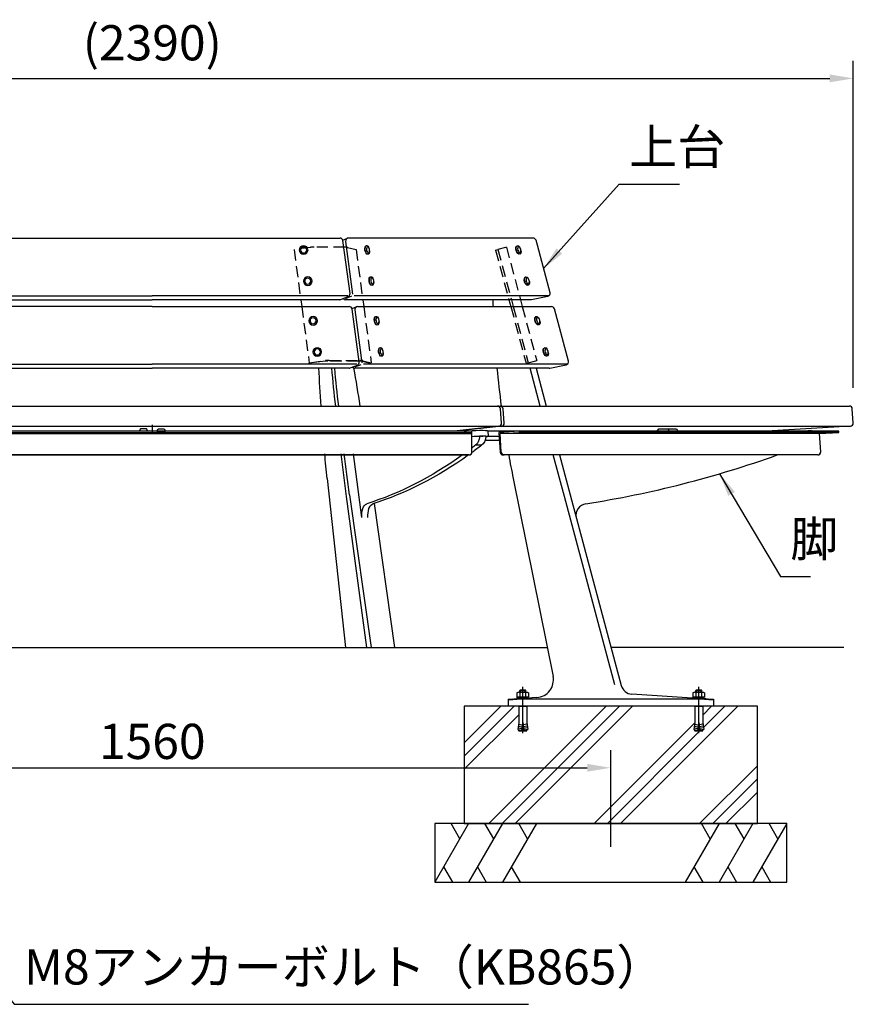
# Model space of a CAD drawing. Extents: x 0 to 8400, y 0 to 5940.
# Drawn here: x 2366 to 3787, y 1004 to 2683 of the extents above; entities that cross this region are included whole.
import ezdxf

# ---------------------------------------------------------------- set-up
doc = ezdxf.new("R2010")
doc.units = 0
doc.header["$LTSCALE"] = 6
doc.linetypes.add('CENTER2', pattern=[28.575000000000003, 19.05, -3.175, 3.175, -3.175])
doc.linetypes.add('HIDDEN2', pattern=[4.762499999999999, 3.175, -1.5875])
doc.layers.get('0').update_dxf_attribs({"linetype": 'CONTINUOUS'})
doc.layers.get('DEFPOINTS').update_dxf_attribs({"linetype": 'CONTINUOUS'})
for name, color, linetype in [('P001', 131, 'CONTINUOUS'), ('P002', 181, 'CONTINUOUS'), ('P003', 231, 'CONTINUOUS'), ('P004', 41, 'CONTINUOUS'), ('P019', 71, 'CONTINUOUS'), ('P903', 225, 'CONTINUOUS'), ('P904', 45, 'CONTINUOUS'), ('P919', 75, 'CONTINUOUS'), ('P920', 125, 'CONTINUOUS'), ('P_1CENTER', 2, 'CONTINUOUS'), ('P_2DIM', 6, 'CONTINUOUS'), ('P_7THICK', 7, 'CONTINUOUS')]:
    doc.layers.add(name, color=color, linetype=linetype)
doc.styles.add('BIGFONT', font='simplex.shx', dxfattribs={"bigfont": 'bigfont.shx'})
doc.dimstyles.new('DIMBIGFONT$0', dxfattribs={"dimtxt": 3, "dimasz": 2, "dimexe": 1.5, "dimexo": 3, "dimgap": 0.75, "dimtad": 1, "dimdec": 1, "dimdsep": 46, "dimtxsty": 'BIGFONT', "dimcen": 0, "dimclrt": 230, "dimadec": 0, "dimazin": 0, "dimtfac": 0.6, "dimtdec": 1, "dimtofl": 0, "dimtmove": 2, "dimatfit": 3, "dimldrblk": 'DOT', "dimfxl": 1, "dimtvp": 1, "dimtolj": 1, "dimarcsym": 0})
doc.dimstyles.new('DIMBIGFONT$7', dxfattribs={"dimtxt": 3, "dimasz": 2, "dimexe": 1.5, "dimexo": 3, "dimgap": 0.75, "dimtad": 1, "dimdec": 1, "dimdsep": 46, "dimtxsty": 'BIGFONT', "dimcen": 0, "dimclrt": 230, "dimadec": 0, "dimazin": 0, "dimtfac": 0.6, "dimtdec": 1, "dimtofl": 0, "dimtmove": 0, "dimatfit": 3, "dimfxl": 1, "dimtvp": 1, "dimtolj": 1, "dimarcsym": 0})

# ---------------------------------------------------------------- blocks, each defined once
blk = doc.blocks.new('*D26')
at = {"layer": 'DEFPOINTS', "color": 0}
for p in [(3787.298984707451, 2583.009916413899), (1397.503037693323, 2024.191590352595), (3787.298984707451, 1995.256893328426)]:
    blk.add_point(p, dxfattribs=at)
at = {"layer": 'P_2DIM', "color": 0, "lineweight": -2}
for p, q in [((1397.503037693323, 2084.191590352595), (1397.503037693323, 2613.009916413899)), ((3787.298984707451, 2055.256893328426), (3787.298984707451, 2613.009916413899)), ((1437.503037693323, 2583.009916413899), (3747.298984707451, 2583.009916413899))]:
    blk.add_line(p, q, dxfattribs=at)
at = {"layer": 'P_2DIM', "color": 0}
for points in [[(1437.503037693323, 2589.676583080566), (1437.503037693323, 2576.343249747233), (1397.503037693323, 2583.009916413899)], [(3747.298984707451, 2589.676583080566), (3747.298984707451, 2576.343249747233), (3787.298984707451, 2583.009916413899)]]:
    blk.add_solid(points, dxfattribs=at)
at = {"layer": 'P_2DIM', "color": 3, "insert": (2592.401011200387, 2643.724202128185), "char_height": 60, "attachment_point": 5, "style": 'BIGFONT'}
blk.add_mtext('\\A1;(2390)', dxfattribs=at)
blk = doc.blocks.new('_DOT')
at = {"color": 0, "linetype": 'ByBlock'}
blk.add_line((-0.5, 0), (-1, 0), dxfattribs=at)
at = {"color": 0, "linetype": 'ByBlock', "const_width": 0.5}
blk.add_lwpolyline([(-0.25, 0, 1), (0.25, 0, 1)], format="xyb", close=True, dxfattribs=at)
blk = doc.blocks.new('*D27')
at = {"layer": 'DEFPOINTS', "color": 0}
for p in [(3373.857649274029, 1407.461350964433), (1810.941206786356, 1212.42718363629), (3373.857649274029, 1212.42718363629)]:
    blk.add_point(p, dxfattribs=at)
at = {"layer": 'P_2DIM', "color": 0, "lineweight": -2}
for p, q in [((1810.941206786356, 1272.42718363629), (1810.941206786356, 1437.461350964433)), ((3373.857649274029, 1272.42718363629), (3373.857649274029, 1437.461350964433)), ((1850.941206786356, 1407.461350964433), (3333.857649274029, 1407.461350964433))]:
    blk.add_line(p, q, dxfattribs=at)
at = {"layer": 'P_2DIM', "color": 0}
for points in [[(1850.941206786356, 1414.1280176311), (1850.941206786356, 1400.794684297766), (1810.941206786356, 1407.461350964433)], [(3333.857649274029, 1414.1280176311), (3333.857649274029, 1400.794684297766), (3373.857649274029, 1407.461350964433)]]:
    blk.add_solid(points, dxfattribs=at)
at = {"layer": 'P_2DIM', "color": 3, "insert": (2592.399428030192, 1452.461350964433), "char_height": 60, "attachment_point": 5, "style": 'BIGFONT'}
blk.add_mtext('\\A1;1560', dxfattribs=at)

msp = doc.modelspace()

# ---------------------------------------------------------------- hatches: boundary and pattern name
at = {"layer": 'P919'}
h = msp.add_hatch(dxfattribs=at)
h.set_pattern_fill('PLAST', color=256, scale=20, angle=45, style=0)
h.set_pattern_definition([(45, (8933.19165939949, 389.1644360508592), (-89.80256121069152, 89.80256121069154), []), (45, (8921.96633924816, 400.3897562021959), (-89.80256121069152, 89.80256121069154), []), (45, (8910.741019096822, 411.6150763535318), (-89.80256121069152, 89.80256121069154), [])])
h.paths.add_polyline_path([(3623.857649273908, 1512.42718363629), (3530.757649273841, 1512.42718363629), (3530.757649273841, 1484.427183636292), (3532.474531152264, 1472.690262652754), (3530.718887935102, 1472.38069538507), (3530.900703434261, 1471.349568450163, -0.4663076581555626), (3529.91589568125, 1470.175920272495), (3517.799402866436, 1470.175920272497, -0.4663076581542959), (3516.814595113425, 1471.349568450162), (3516.996410612584, 1472.380695385069), (3515.240767395419, 1472.690262652754), (3516.957649273842, 1484.427183636291), (3516.957649273842, 1512.42718363629), (3230.757649273841, 1512.42718363629), (3230.757649273841, 1484.427183636288), (3232.474531152264, 1472.690262652754), (3230.718887935102, 1472.38069538507), (3230.900703434261, 1471.349568450162, -0.4663076581552328), (3229.91589568125, 1470.175920272495), (3217.799402866436, 1470.175920272497, -0.4663076581542959), (3216.814595113425, 1471.349568450162), (3216.996410612584, 1472.380695385069), (3215.240767395419, 1472.690262652753), (3216.957649273845, 1484.427183636287), (3216.957649273845, 1512.42718363629), (3123.857649273908, 1512.42718363629), (3123.857649273908, 1312.427183636291), (3623.857649273908, 1312.427183636291)])

# ---------------------------------------------------------------- linework, layer by layer
at = {"layer": 'P001'}
for p, q in [((3253.612624452404, 2024.191590352609), (3236.266344605918, 2088.928788062004)), ((3246.619106410015, 2088.928788062004), (3263.965386256505, 2024.191590352609)), ((3164.33904428811, 1982.276014199441), (3164.687826656831, 1972.300373696843)), ((3690.643131331908, 1981.181390443111), (3697.998721699074, 1981.695743427449)), ((3697.99872169907, 1981.695743427449), (3716.254367953883, 1982.97230257002)), ((3716.254367953883, 1982.97230257002), (3716.379600729389, 1981.181390443111)), ((3150.66344534593, 1972.993263602094), (3150.419730396487, 1972.959179183218)), ((3153.443162635034, 1972.993263602123), (3150.663445345937, 1972.993263602123)), ((3155.859597768642, 1972.993263602123), (3153.443162635034, 1972.993263602123)), ((3161.05575019135, 1972.993263602123), (3155.859597768642, 1972.993263602123)), ((3153.80755121047, 1957.487817754803), (3143.415246365057, 1957.487817754803)), ((2949.66580677198, 1834.070961486611), (2935.101109095263, 1942.783344939406)), ((3294.863809889746, 1870.240070428005), (3275.917451583995, 1940.948842243477)), ((3286.270213388092, 1940.948842243477), (3304.523068152634, 1872.828260879037)), ((2890.290083893164, 1900.836417523577), (2921.510979258972, 1612.427183636276)), ((3207.538799323349, 1900.836417523592), (3275.555760035248, 1563.239740499645)), ((2958.253412079968, 1612.427183636276), (2923.713034672874, 1870.240070427998)), ((2928.542663804314, 1872.828260879022), (2965.444935865249, 1612.427183636276)), ((3380.908510522248, 1549.116875945453), (3294.863809889743, 1870.240070428013)), ((3304.52306815263, 1872.828260879037), (3391.646992414404, 1547.67734897932)), ((2970.327195917296, 1858.292941543078), (3005.258485366649, 1612.427183636276)), ((3538.804073314433, 1524.42718363629), (3409.656730765673, 1532.896598331726)), ((3198.857649273908, 1524.42718363629), (3213.857649273908, 1524.42718363629)), ((3198.857649273908, 1524.42718363629), (3198.857649273908, 1512.42718363629)), ((3213.857649273908, 1512.42718363629), (3198.857649273908, 1512.42718363629)), ((3206.689456592074, 1524.300778557053), (3199.535949096316, 1523.768921148517)), ((3199.535949096316, 1523.768921148517), (3206.689456592074, 1523.768921148517)), ((3206.689456592074, 1523.768921148517), (3206.689456592074, 1524.300778557053)), ((3247.976358816504, 1527.37042583661), (3208.389610932885, 1524.42718363629)), ((3533.857649273908, 1524.42718363629), (3213.857649273908, 1524.42718363629)), ((3533.857649273908, 1512.42718363629), (3213.857649273908, 1512.42718363629)), ((3533.857649273908, 1524.42718363629), (3548.857649273908, 1524.42718363629)), ((3548.857649273908, 1512.42718363629), (3533.857649273908, 1512.42718363629)), ((3541.025841955743, 1524.281481219118), (3541.025841955743, 1523.768921148517)), ((3548.841703310438, 1523.768921148517), (3541.025841955743, 1524.281481219118)), ((3541.025841955743, 1523.768921148517), (3548.841703310438, 1523.768921148517)), ((3548.857649273908, 1524.42718363629), (3548.857649273908, 1512.42718363629))]:
    msp.add_line(p, q, dxfattribs=at)
for centre, radius, start, end in [((4972.082055750485, 2256.346046362975), 1800, 181.6134001225382, 181.9852780965568), ((4972.082055750485, 2256.346046362975), 1800, 185.3367703283044, 187.4103480508545), ((4972.082055750485, 2256.346046362975), 1800, 190.0914999289946, 191.3911164294838), ((3051.844265884691, 3635.810854097608), 1800, 278.9357211678203, 289.6681826226545), ((3334.53813504571, 1837.899795024115), 20, 98.93572116760936, 191.0369307755235), ((3246.146705761461, 1557.31458001899), 30, 273.4965498446011, 11.39111642948382), ((3410.965508940197, 1552.853729881373), 20, 194.9999999999315, 266.2479455848874)]:
    msp.add_arc(centre, radius, start, end, dxfattribs=at)
at = {"layer": 'P001', "extrusion": (0, 0, -1)}
for centre, major_axis, ratio, start_param, end_param in [((3772.561712106733, 2256.346046362961), (0, -1800), 0.5000000000000003, 1.44146135458875, 1.477652113143257), ((7936.268071777187, 1870.240070428082), (2733.947274916455, -5101.61506760133), 0.8365163037378075, 2.019765588547522, 2.031351370213174), ((7941.097700908635, 1872.82826087911), (-2733.947274916455, 5101.61506760133), 0.8365163037378075, 5.160895130287255, 5.172480734246998), ((-2044.175204725913, 1872.828260878895), (-2733.947274916455, 5101.61506760133), 0.8365163037378075, 1.953503289828204, 1.965148364930093), ((6409.945941074177, 1957.981676964498), (-3997.557359743133, -139.768220864081), 0.0604108783408363, 0.607896979595994, 0.6097469164513978), ((3144.351257489394, 1981.577173095121), (-19.98778679871567, -0.6988411043204052), 0.0604108783408363, 0.6097469164506022, 3.141592653589885), ((3144.700039858108, 1971.601532592523), (19.98778679871567, 0.6988411043204052), 0.0604108783408363, 4.32941892260834, 5.004716558208311), ((3140.847956034711, 1976.817486180088), (0, -20), 0.5000000000000001, 4.904784874559546, 6.02354903390065), ((3144.700039858108, 1971.601532592523), (19.98778679871567, 0.6988411043204052), 0.0604108783408363, 5.167231313291907, 5.306857653450003), ((3151.240260880128, 1976.817486180088), (0, 20), 0.5000000000000001, 1.763192220969753, 2.881956380310857), ((-458.3259590522648, 1948.006036461899), (3997.557359743133, 139.768220864081), 0.0604108783408363, 0.4395640895216072, 0.4407076497191621), ((3144.700039858108, 1971.601532592523), (19.98778679871567, 0.6988411043204052), 0.0604108783408363, 5.671830234397994, 6.722749397123895), ((2828.526216946913, 3635.810854097593), (0, 1800), 0.5000000000000003, 2.771798289072122, 2.791622236917854), ((2818.133912101493, 3635.810854097593), (0, -1800), 0.5000000000000003, 5.913390942661915, 5.920796524821206), ((3772.561712106733, 2256.346046362961), (0, -1800), 0.5000000000000003, 1.371983839622384, 1.395701514706182), ((7936.268071777187, 1870.240070428082), (2733.947274916455, -5101.61506760133), 0.8365163037378075, 1.992225420813781, 2.005201307429863), ((7941.097700908635, 1872.82826087911), (-2733.947274916455, 5101.61506760133), 0.8365163037378075, 5.133818074403575, 5.146330984246315), ((2818.133912101493, 3635.810854097593), (0, -1800), 0.5000000000000003, 5.939910762530863, 6.127227551761779), ((2828.526216946913, 3635.810854097593), (0, 1800), 0.5000000000000003, 2.79831810894107, 2.985634898171986), ((2959.480846682018, 1837.8997950241), (0, 20), 0.5000000000000001, 4.519758199037342, 6.127227551764655), ((2969.873151527423, 1837.8997950241), (0, 20), 0.5000000000000001, 4.519758199037342, 6.127227551764655)]:
    msp.add_ellipse(centre, major_axis=major_axis, ratio=ratio, start_param=start_param, end_param=end_param, dxfattribs=at)
at = {"layer": 'P002'}
for p, q in [((3137.191903996296, 1981.181390443111), (2048.23475935137, 1981.181390443111)), ((2048.23475935137, 1979.230936667562), (3137.191903996296, 1979.230936667562)), ((2048.23475935137, 1977.181191315985), (3137.191903996296, 1977.181191315999)), ((3137.191903996289, 1945.827183636275), (3137.191903996296, 1981.181390443111)), ((3218.127217312976, 1981.181390443111), (3183.248875920177, 1979.055829075406)), ((3183.248875920177, 1979.055829075406), (3185.292436602511, 1945.523037118273)), ((3185.366830893978, 1977.181191316008), (3218.248875920177, 1979.185094076513)), ((3729.845403216437, 1977.181191316008), (3185.366830893978, 1977.181191316008)), ((3187.288732969111, 1945.644695725475), (3185.366830893978, 1977.181191316008)), ((3762.605789635436, 1981.181390443111), (3218.127217312976, 1981.181390443111)), ((3218.248875920177, 1979.185094076513), (3218.127217312976, 1981.181390443111)), ((3762.72744824264, 1979.185094076513), (3218.248875920177, 1979.185094076513)), ((3729.845403216437, 1977.181191316008), (3762.72744824264, 1979.185094076513)), ((3731.730234601684, 1946.25298876148), (3729.845403216437, 1977.181191316008)), ((3762.72744824264, 1979.185094076513), (3762.605789635436, 1981.181390443111)), ((2053.23475935137, 1941.051907874643), (3132.191903996289, 1941.051907874644)), ((3132.191903996289, 1940.827183636276), (2053.23475935137, 1940.827183636276)), ((3726.746907823166, 1940.827183636276), (3190.28317751901, 1940.827183636276)), ((3726.739493685189, 1940.948842243477), (3192.279473885606, 1940.948842243477))]:
    msp.add_line(p, q, dxfattribs=at)
for centre, start, end in [((3132.191903996289, 1946.051907874644), 270, 359.999999999987), ((3132.191903996289, 1945.827183636276), 270, 359.999999999987), ((3190.28317751901, 1945.827183636276), 183.4874153175556, 270), ((3192.279473885606, 1945.948842243477), 183.4874153175556, 270), ((3726.739493685189, 1945.948842243477), 270, 3.487415317555563), ((3726.746907823166, 1945.827183636276), 270, 3.487415317555563)]:
    msp.add_arc(centre, 5, start, end, dxfattribs=at)
at = {"layer": 'P003'}
for p, q in [((2845.473767066005, 2205.666284906599), (2847.03820316947, 2193.989174859967)), ((2951.186903711417, 2205.666284906599), (2952.751339814882, 2193.989174859968)), ((3200.339388404022, 2205.666284906599), (3203.468260610947, 2193.989174859963)), ((3204.418773723808, 2205.6662849066), (3207.547645930734, 2193.989174859967)), ((3219.998131215876, 2205.666284906599), (3223.127003422802, 2193.989174859967)), ((2572.399428030199, 1985.681390443111), (2569.899428030199, 1981.181390443111)), ((2582.399428030199, 1985.681390443111), (2572.399428030199, 1985.681390443111)), ((2584.899428030199, 1981.181390443111), (2582.399428030199, 1985.681390443111)), ((2599.899428030199, 1981.181390443111), (2602.399428030199, 1985.681390443111)), ((2602.399428030199, 1985.681390443111), (2612.399428030199, 1985.681390443111)), ((2612.399428030199, 1985.681390443111), (2614.899428030199, 1981.181390443111)), ((3453.1484601583, 1981.181390443111), (3455.6484601583, 1985.681390443111)), ((3455.6484601583, 1985.681390443111), (3485.888797175412, 1985.681390443111)), ((3471.138841215075, 1985.681390443111), (3473.638841215075, 1981.181390443111)), ((3485.888797175412, 1985.681390443111), (3488.388797175412, 1981.181390443111)), ((2584.899428030199, 1981.181390443111), (2569.899428030199, 1981.181390443111)), ((2599.899428030199, 1981.181390443111), (2614.899428030199, 1981.181390443111)), ((3453.1484601583, 1981.181390443111), (3488.388797175412, 1981.181390443111))]:
    msp.add_line(p, q, dxfattribs=at)
at = {"layer": 'P004'}
for p, q in [((2272.395037256278, 2310.726671704547), (2912.403818803872, 2310.726671704547)), ((2917.170639162916, 2307.235785241296), (2924.958647818175, 2310.365971186065)), ((2929.429261553605, 2216.300991924233), (2917.359541002223, 2306.390612585035)), ((2929.429261553838, 2216.300991924233), (2917.359541002452, 2306.390612585035)), ((3241.651302513967, 2310.726671704547), (2926.823292642473, 2310.726671704547)), ((3270.44276354481, 2217.593992840161), (3246.480931645408, 2307.020766930074)), ((2272.692751222323, 2205.666284906599), (2592.399428030078, 2205.666284906599)), ((2912.106104837823, 2205.666284906599), (2592.39942803007, 2205.666284906599)), ((2913.970749662125, 2206.026985425081), (2926.338184179554, 2210.997751562228)), ((2913.97074966236, 2206.026985425081), (2926.338184179787, 2210.997751562228)), ((3237.579895938297, 2205.666284906599), (2921.778242002156, 2205.666284906599)), ((3238.565010041564, 2205.764290393797), (3266.598248516637, 2211.397903101832)), ((2592.399428030078, 2193.989174859967), (2256.755178253325, 2193.989174859967)), ((2592.39942803007, 2193.989174859967), (2928.043677806823, 2193.989174859967)), ((2932.810498165867, 2190.498288396715), (2940.598506821127, 2193.628474341484)), ((2945.069120556791, 2099.563495079646), (2932.999400005176, 2189.653115740455)), ((2942.463151645426, 2193.989174859967), (3272.931020519891, 2193.989174859967)), ((3301.722481550738, 2100.856495995566), (3277.760649651336, 2190.283270085479)), ((2257.052892219634, 2088.92878806192), (2592.39942803019, 2088.928788062006)), ((2927.745963840776, 2088.92878806201), (2592.399428030194, 2088.92878806201)), ((2929.610608665078, 2089.289488580493), (2941.978043182507, 2094.260254717639)), ((2929.610608665313, 2089.289488580493), (2941.97804318274, 2094.260254717639)), ((3268.859613944225, 2088.928788062004), (2937.418101005342, 2088.92878806201)), ((3269.844728047492, 2089.026793549202), (3297.877966522565, 2094.660406257236)), ((1404.185757901118, 2024.191590352595), (3780.613098159311, 2024.191590352613)), ((3187.774779894575, 1995.256893328421), (3186.076713597731, 2019.540372721329)), ((3192.155877195422, 1995.256893328421), (3190.457810898579, 2019.540372721329)), ((3787.298984707451, 1995.256893328426), (3785.60091841061, 2019.540372721334)), ((1402.200799410537, 1989.908110959686), (3782.311164456156, 1989.908110959705)), ((3182.786959643274, 1989.9081109597), (3106.808620239028, 1981.181390443111)), ((3188.348258427583, 1990.049394621156), (3111.198189682671, 1981.181390443111)), ((3644.579091437354, 1981.49693747065), (3164.471173682216, 1981.49693747065)), ((3782.598056652974, 1989.908110959705), (3639.401279533409, 1981.181390443111)), ((3184.086782804512, 1965.306613074787), (3159.417971445344, 1965.306613074789)), ((3164.671362580624, 1972.77126821501), (3183.631870616728, 1972.771268215009))]:
    msp.add_line(p, q, dxfattribs=at)
for centre, start, end in [((2912.403818803872, 2305.726671704547), 7.630740212521794, 90), ((2912.403818804103, 2305.726671704547), 7.630740212523099, 90), ((2926.823292642473, 2305.726671704547), 90, 187.6307402125253), ((2926.823292642473, 2305.726671704547), 90, 111.8963679323461), ((3241.651302513967, 2305.726671704547), 15.00000000016098, 90), ((2924.473539355489, 2215.637051043745), 291.8963679325702, 7.630740212542124), ((3265.613134413366, 2216.299897614635), 281.362915432289, 15.00000000014927), ((2912.106104837823, 2210.666284906599), 270, 291.8963679325702), ((2912.106104838056, 2210.666284906599), 270, 291.8963679325702), ((2912.106104838058, 2210.666284906599), 270, 291.8963679324605), ((2921.778242002389, 2210.666284906599), 218.0727941965043, 270), ((3237.579895938297, 2210.666284906599), 270, 281.362915432289), ((2928.043677806823, 2188.989174859967), 7.630740212542117, 90), ((2942.463151645426, 2188.989174859967), 90, 187.6307402125252), ((3272.931020519891, 2188.989174859967), 15.00000000014927, 90), ((2940.113398358442, 2098.899554199156), 291.8963679325702, 7.630740212542124), ((3296.892852419294, 2099.562400770039), 281.362915432289, 15.00000000014927), ((2927.745963840776, 2093.92878806201), 270, 291.8963679325702), ((2927.745963841009, 2093.92878806201), 270, 291.8963679325702), ((2927.745963841011, 2093.92878806201), 270, 291.8963679324605), ((2937.418101005342, 2093.92878806201), 218.0727941965042, 270), ((3268.859613944225, 2093.928788062004), 270, 281.362915432289), ((3181.088893346432, 2019.191590352608), 3.999999999999989, 90), ((3185.46999064728, 2019.191590352608), 3.999999999999989, 90), ((3780.613098159311, 2019.191590352613), 3.999999999999989, 90), ((3182.786959643276, 1994.9081109597), 270, 4.000000000000495), ((3187.168056944123, 1994.9081109597), 283.6529526287002, 4.000000000000495), ((3782.311164456152, 1994.908110959705), 270, 4.000000000000495)]:
    msp.add_arc(centre, 5, start, end, dxfattribs=at)
at = {"layer": 'P019'}
for points in [[(3123.857649273908, 1312.427183636291), (3623.857649273908, 1312.427183636291), (3623.857649273908, 1512.42718363629), (3123.857649273908, 1512.42718363629)], [(3073.857649273908, 1212.427183636291), (3673.857649273908, 1212.427183636291), (3673.857649273908, 1312.427183636291), (3073.857649273908, 1312.427183636291)]]:
    msp.add_lwpolyline(points, close=True, dxfattribs=at)
at = {"layer": 'P903', "linetype": 'HIDDEN2'}
for p, q in [((2861.59734395669, 2294.840220239109), (2833.992936586385, 2291.360370232625)), ((2833.992936586385, 2291.360370232625), (2845.473767066005, 2205.666284906599)), ((2920.332395653155, 2295.274738358171), (2868.054650855434, 2295.274738358167)), ((2925.168058854766, 2294.840220239105), (2939.703456875062, 2291.379898985148)), ((2939.703456875062, 2291.379898985148), (2951.186903711417, 2205.666284906599)), ((3177.645761731828, 2290.360052655215), (3181.451880051109, 2291.379898985165)), ((3177.645761731828, 2290.360052655215), (3200.339388404022, 2205.666284906599)), ((3194.365974781349, 2294.840220239109), (3181.451880051105, 2291.379898985161)), ((3181.451880051105, 2291.379898985154), (3204.414518851407, 2205.682164306582)), ((3195.987618478544, 2295.274738358178), (3194.365974781356, 2294.840220239105)), ((3195.987618478523, 2295.274738358178), (3219.998131215876, 2205.666284906599)), ((3204.414518851407, 2205.682164306582), (3204.418773723808, 2205.6662849066)), ((2847.03820316947, 2193.989174859967), (2860.008858240171, 2097.1748873974)), ((2952.751339814882, 2193.989174859968), (2965.585361385331, 2098.194733727324)), ((3203.468260610947, 2193.989174859963), (3229.409570752339, 2097.1748873974)), ((3207.547645930734, 2193.989174859967), (3233.215689071616, 2098.194733727339)), ((3223.127003422802, 2193.989174859967), (3247.751427499034, 2102.089573100359)), ((2887.458350990722, 2100.635208651352), (2860.008858240171, 2097.174887397393)), ((2860.029755716389, 2098.194733727346), (2887.479248466962, 2101.655054981294)), ((2944.040967054278, 2100.9248873974), (2891.763222256597, 2100.924887397397)), ((2893.936555365699, 2102.089573100359), (2946.214300163419, 2102.089573100363)), ((2961.800140542267, 2097.174887397389), (2947.264742522004, 2100.635208651352)), ((2951.049963365045, 2101.65505498129), (2965.585361385349, 2098.194733727331)), ((3233.21568907162, 2098.194733727346), (3246.129783801864, 2101.655054981294)), ((3246.129783801856, 2101.655054981286), (3247.751427499044, 2102.089573100359)), ((2860.008858240171, 2097.1748873974), (2860.029755716381, 2098.19473372735)), ((2965.585361385334, 2098.194733727331), (2961.800140542267, 2097.174887397389)), ((3229.409570752336, 2097.1748873974), (3233.215689071616, 2098.19473372735))]:
    msp.add_line(p, q, dxfattribs=at)
for centre, major_axis, start_param, end_param in [((2861.534651528023, 2291.780681249294), (13.38044993554701, 1.792640377298282), 1.032057207561126, 1.536092483155621), ((2913.812396325693, 2291.780681249279), (13.38044993554701, 1.792640377298282), 0.5280219319670778, 1.032057207561126), ((2887.416556038303, 2098.595515991475), (8.920299957031336, 1.19509358486552), 1.032057207560991, 1.536092483157116), ((2887.416556038303, 2098.595515991475), (-13.38044993554701, -1.792640377298282), 4.173649861150919, 4.677685136745414), ((2939.694300835972, 2098.595515991475), (8.920299957031336, 1.19509358486552), 0.5280219319661633, 1.032057207560991), ((2939.694300835972, 2098.595515991475), (-13.38044993554701, -1.792640377298282), 3.669614585556871, 4.173649861150919)]:
    msp.add_ellipse(centre, major_axis=major_axis, ratio=0.2241438680420121, start_param=start_param, end_param=end_param, dxfattribs=at)
at = {"layer": 'P904'}
for p, q in [((2921.867570444125, 2305.062730824058), (2933.943671592735, 2214.925484737234)), ((2259.228141474965, 2212.44762363806), (2592.399428030081, 2212.44762363806)), ((2925.570714585183, 2212.44762363806), (2592.399428030067, 2212.44762363806)), ((2931.955992291989, 2211.515301225909), (2921.357644518745, 2207.25557313544)), ((2931.955992292222, 2211.515301225909), (2921.357644518977, 2207.25557313544)), ((3267.985094076595, 2212.447623638059), (2936.775642032748, 2212.447623638059)), ((2937.507429447076, 2188.325233979478), (2949.583530595688, 2098.187987892646)), ((2243.588282472272, 2095.710126793378), (2592.399428030192, 2095.710126793467)), ((2941.210573588136, 2095.710126793471), (2592.39942803019, 2095.710126793471)), ((2947.595851294942, 2094.77780438132), (2936.997503521698, 2090.518076290852)), ((2947.595851295175, 2094.77780438132), (2936.99750352193, 2090.518076290852)), ((3300.080325589292, 2095.71012679347), (2952.415501035701, 2095.71012679347))]:
    msp.add_line(p, q, dxfattribs=at)
at = {"layer": 'P919'}
for p, q in [((2957.287424995591, 2297.76097705036), (2957.892865114189, 2297.854639721784)), ((3214.137902071221, 2297.513555728697), (3214.723170782059, 2297.694638498027)), ((2964.405174250545, 2244.633598867481), (2965.010614369143, 2244.727261538906)), ((3228.372949551982, 2244.387635282827), (3228.95821826282, 2244.568718052157)), ((2973.463840829017, 2177.018791027204), (2974.069280947615, 2177.112453698629)), ((3246.490282709035, 2176.772827442565), (3247.075551419874, 2176.953910211895)), ((2980.581364569449, 2123.892870581339), (2981.186804688046, 2123.986533252763)), ((3260.725330189796, 2123.646906996696), (3261.310598900634, 2123.827989766026)), ((3131.592676192871, 1312.427183636291), (3073.857649273908, 1212.427183636291)), ((3116.592676192871, 1286.446421522757), (3101.592676192871, 1312.427183636291)), ((3189.327703111834, 1312.427183636291), (3131.592676192871, 1212.427183636291)), ((3174.327703111834, 1286.446421522757), (3159.327703111834, 1312.427183636291)), ((3247.062730030797, 1312.427183636291), (3189.327703111834, 1212.427183636291)), ((3232.062730030797, 1286.446421522757), (3217.062730030797, 1312.427183636291)), ((3558.387595435983, 1312.427183636291), (3500.65256851702, 1212.427183636291)), ((3543.387595435983, 1286.446421522757), (3528.387595435983, 1312.427183636291)), ((3616.122622354946, 1312.427183636291), (3558.387595435983, 1212.427183636291)), ((3601.122622354946, 1286.446421522757), (3586.122622354946, 1312.427183636291)), ((3673.857649273908, 1312.427183636291), (3616.122622354946, 1212.427183636291)), ((3658.857649273908, 1286.446421522757), (3643.857649273908, 1312.427183636291)), ((3088.857649273908, 1238.407945749824), (3103.857649273908, 1212.427183636291)), ((3146.592676192871, 1238.407945749824), (3161.592676192871, 1212.427183636291)), ((3204.327703111834, 1238.407945749824), (3219.327703111834, 1212.427183636291)), ((3515.65256851702, 1238.407945749824), (3530.65256851702, 1212.427183636291)), ((3573.387595435983, 1238.407945749824), (3588.387595435983, 1212.427183636291)), ((3631.122622354946, 1238.407945749824), (3646.122622354946, 1212.427183636291))]:
    msp.add_line(p, q, dxfattribs=at)
at = {"layer": 'P919', "extrusion": (0, 0, -1)}
for centre, major_axis, ratio, start_param, end_param in [((2850.340054388782, 2290.376979453708), (7.471834456671787, -2.576346815335548e-11), 0.96908759083317, 4.712388980381348, 10.99557428756093), ((2850.31565182427, 2290.376154143266), (5.245711098068568, 8.510439087197254e-12), 0.9690875908334964, -1.570796326793324, 4.712388980386262), ((2958.429742657519, 2290.376979453734), (-1.14231766192359, 7.383997596635483), 0.4845411917149976, 9.424777960769381, 12.56637061435917), ((2959.035182776117, 2290.470642125173), (-1.14231766192359, 7.383997596635483), 0.4845411917149976, 8.124206458470004, 13.84505672441951), ((2960.159979569753, 2290.644650201536), (-0.8019808885531594, 5.184043940669636), 0.4845411917154915, -1.570796326794631, 4.712388980384953), ((3216.346402453741, 2290.375570284036), (-2.208500382517944, 7.137985444667093), 0.4845411917149976, 9.424777960769381, 12.56637061435917), ((3216.931671164579, 2290.556653053377), (-2.208500382517944, 7.137985444667093), 0.4845411917149976, 8.124206458470004, 13.84505672441951), ((3218.018993179498, 2290.893071651976), (-1.550510123565664, 5.011327496893261), 0.4845411917154915, -1.570796326794631, 4.712388980384953), ((2857.45610305148, 2237.251032681707), (7.471834456671787, -2.576346815335548e-11), 0.96908759083317, 4.712388980381348, 10.99557428756093), ((2857.431700486968, 2237.250207371265), (5.245711098068568, 8.510439087197254e-12), 0.9690875908334964, -1.570796326793324, 4.712388980386262), ((2965.547491912474, 2237.249601270855), (-1.14231766192359, 7.383997596635483), 0.4845411917149976, 9.424777960769381, 12.56637061435917), ((2966.152932031071, 2237.343263942294), (-1.14231766192359, 7.383997596635483), 0.4845411917149976, 8.124206458470004, 13.84505672441951), ((2967.277728824707, 2237.517272018657), (-0.8019808885531594, 5.184043940669636), 0.4845411917154915, -1.570796326794631, 4.712388980384953), ((3230.581449934502, 2237.249649838167), (-2.208500382517944, 7.137985444667093), 0.4845411917149976, 9.424777960769381, 12.56637061435917), ((3231.16671864534, 2237.430732607508), (-2.208500382517944, 7.137985444667093), 0.4845411917149976, 8.124206458470004, 13.84505672441951), ((3232.254040660258, 2237.767151206107), (-1.550510123565664, 5.011327496893261), 0.4845411917154915, -1.570796326794631, 4.712388980384953), ((2866.514769630076, 2169.636224841445), (7.471834456671787, -2.576346815335548e-11), 0.96908759083317, 4.712388980381348, 10.99557428756093), ((2866.490367065564, 2169.635399531003), (5.245711098068568, 8.510439087197254e-12), 0.9690875908334964, -1.570796326793324, 4.712388980386262), ((2974.606158490946, 2169.634793430579), (-1.14231766192359, 7.383997596635483), 0.4845411917149976, 9.424777960769381, 12.56637061435917), ((2975.211598609543, 2169.728456102018), (-1.14231766192359, 7.383997596635483), 0.4845411917149976, 8.124206458470004, 13.84505672441951), ((2976.336395403179, 2169.902464178381), (-0.8019808885531594, 5.184043940669636), 0.4845411917154915, -1.570796326794631, 4.712388980384953), ((3248.698783091555, 2169.634841997905), (-2.208500382517944, 7.137985444667093), 0.4845411917149976, 9.424777960769381, 12.56637061435917), ((3249.284051802393, 2169.815924767246), (-2.208500382517944, 7.137985444667093), 0.4845411917149976, 8.124206458470004, 13.84505672441951), ((3250.371373817312, 2170.152343365845), (-1.550510123565664, 5.011327496893261), 0.4845411917154915, -1.570796326794631, 4.712388980384953), ((2873.632293370398, 2116.510304395576), (7.471834456671787, -2.576346815335548e-11), 0.96908759083317, 4.712388980381348, 10.99557428756093), ((2873.607890805886, 2116.509479085134), (5.245711098068568, 8.510439087197254e-12), 0.9690875908334964, -1.570796326793324, 4.712388980386262), ((2981.723682231377, 2116.508872984713), (-1.14231766192359, 7.383997596635483), 0.4845411917149976, 9.424777960769381, 12.56637061435917), ((2982.329122349975, 2116.602535656152), (-1.14231766192359, 7.383997596635483), 0.4845411917149976, 8.124206458470004, 13.84505672441951), ((2983.453919143611, 2116.776543732515), (-0.8019808885531594, 5.184043940669636), 0.4845411917154915, -1.570796326794631, 4.712388980384953), ((3262.933830572316, 2116.508921552036), (-2.208500382517944, 7.137985444667093), 0.4845411917149976, 9.424777960769381, 12.56637061435917), ((3263.519099283154, 2116.690004321376), (-2.208500382517944, 7.137985444667093), 0.4845411917149976, 8.124206458470004, 13.84505672441951), ((3264.606421298073, 2117.026422919976), (-1.550510123565664, 5.011327496893261), 0.4845411917154915, -1.570796326794631, 4.712388980384953)]:
    msp.add_ellipse(centre, major_axis=major_axis, ratio=ratio, start_param=start_param, end_param=end_param, dxfattribs=at)
at = {"layer": 'P920'}
for p, q in [((3216.496433341676, 1536.527183636291), (3214.042694697622, 1535.110516969625)), ((3214.042694697622, 1535.110516969625), (3214.042694697619, 1528.527183636289)), ((3214.042694697619, 1528.52718363629), (3233.672603850067, 1528.527183636289)), ((3214.357649273843, 1528.527183636291), (3233.357649273843, 1528.52718363629)), ((3214.357649273843, 1526.027183636291), (3214.357649273843, 1528.527183636291)), ((3216.496433341676, 1536.52718363629), (3231.21886520601, 1536.52718363629)), ((3218.950171985733, 1535.110516969625), (3216.496433341676, 1536.52718363629)), ((3219.857649273854, 1540.175920272495), (3218.857649273854, 1539.175920272495)), ((3218.857649273854, 1539.175920272495), (3228.857649273854, 1539.175920272495)), ((3218.85764927385, 1536.52718363629), (3218.857649273854, 1539.175920272495)), ((3223.857649273847, 1536.52718363629), (3218.950171985733, 1535.110516969625)), ((3218.950171985733, 1535.110516969624), (3218.950171985733, 1528.527183636291)), ((3219.857649273854, 1540.175920272495), (3227.857649273854, 1540.175920272496)), ((3219.85764927385, 1536.52718363629), (3219.857649273854, 1540.175920272494)), ((3224.067502948168, 1528.527183636289), (3222.119267224414, 1526.027183636291)), ((3228.765126561953, 1535.110516969623), (3223.857649273847, 1536.52718363629)), ((3227.85764927385, 1536.52718363629), (3227.857649273854, 1540.175920272495)), ((3228.857649273854, 1539.175920272496), (3227.857649273854, 1540.175920272496)), ((3231.21886520601, 1536.52718363629), (3228.765126561953, 1535.110516969623)), ((3228.765126561953, 1535.110516969623), (3228.765126561953, 1528.52718363629)), ((3228.857649273854, 1536.52718363629), (3228.857649273854, 1539.175920272496)), ((3231.21886520601, 1536.52718363629), (3233.672603850067, 1535.110516969623)), ((3233.357649273843, 1526.027183636291), (3233.357649273843, 1528.527183636291)), ((3233.672603850067, 1535.110516969623), (3233.672603850067, 1528.527183636289)), ((3516.496433341676, 1536.527183636291), (3514.042694697622, 1535.110516969625)), ((3514.042694697622, 1535.110516969625), (3514.042694697619, 1528.527183636289)), ((3514.042694697619, 1528.52718363629), (3533.672603850067, 1528.527183636289)), ((3514.357649273843, 1526.027183636291), (3514.357649273843, 1528.527183636291)), ((3514.357649273843, 1528.527183636291), (3533.357649273843, 1528.52718363629)), ((3516.496433341676, 1536.52718363629), (3531.21886520601, 1536.52718363629)), ((3518.950171985733, 1535.110516969625), (3516.496433341676, 1536.52718363629)), ((3519.857649273854, 1540.175920272495), (3518.857649273854, 1539.175920272495)), ((3518.85764927385, 1536.52718363629), (3518.857649273854, 1539.175920272495)), ((3518.857649273854, 1539.175920272495), (3528.857649273854, 1539.175920272495)), ((3523.857649273847, 1536.52718363629), (3518.950171985733, 1535.110516969625)), ((3518.950171985733, 1535.110516969624), (3518.950171985733, 1528.527183636291)), ((3519.85764927385, 1536.52718363629), (3519.857649273854, 1540.175920272494)), ((3519.857649273854, 1540.175920272495), (3527.857649273854, 1540.175920272496)), ((3524.067502948168, 1528.527183636289), (3522.119267224414, 1526.027183636291)), ((3528.765126561953, 1535.110516969623), (3523.857649273847, 1536.52718363629)), ((3527.85764927385, 1536.52718363629), (3527.857649273854, 1540.175920272495)), ((3528.857649273854, 1539.175920272496), (3527.857649273854, 1540.175920272496)), ((3531.21886520601, 1536.52718363629), (3528.765126561953, 1535.110516969623)), ((3528.765126561953, 1535.110516969623), (3528.765126561953, 1528.52718363629)), ((3528.857649273854, 1536.52718363629), (3528.857649273854, 1539.175920272496)), ((3531.21886520601, 1536.52718363629), (3533.672603850067, 1535.110516969623)), ((3533.357649273843, 1526.027183636291), (3533.357649273843, 1528.527183636291)), ((3533.672603850067, 1535.110516969623), (3533.672603850067, 1528.527183636289)), ((3214.40619512464, 1526.027183636291), (3234.857649273843, 1526.027183636291)), ((3216.957649273845, 1512.42718363629), (3230.757649273841, 1512.427183636292)), ((3216.957649273845, 1512.42718363629), (3216.957649273845, 1484.427183636291)), ((3230.757649273841, 1512.427183636292), (3230.757649273841, 1484.427183636294)), ((3234.857649273843, 1526.027183636291), (3234.857649273843, 1524.685988046077)), ((3514.40619512464, 1526.027183636291), (3534.857649273843, 1526.027183636291)), ((3516.957649273845, 1512.42718363629), (3516.957649273845, 1484.427183636291)), ((3516.957649273845, 1512.42718363629), (3530.757649273841, 1512.427183636292)), ((3530.757649273841, 1512.427183636292), (3530.757649273841, 1484.427183636294)), ((3534.857649273843, 1526.027183636291), (3534.857649273843, 1524.685988046077)), ((3216.957649273845, 1484.427183636291), (3215.240767395419, 1472.690262652754)), ((3216.109580208195, 1478.629627183991), (3222.817404584737, 1477.446856764553)), ((3216.543986614586, 1481.599309449611), (3223.25975340854, 1480.415138567688)), ((3223.857649273843, 1484.42718363629), (3221.932706937128, 1471.510293158279)), ((3223.857649273843, 1484.42718363629), (3225.782591610558, 1471.510293158279)), ((3231.171311933103, 1481.599309449609), (3224.455545139146, 1480.415138567686)), ((3231.605718339491, 1478.62962718399), (3224.897893962949, 1477.44685676455)), ((3230.757649273841, 1484.427183636294), (3232.474531152264, 1472.690262652754)), ((3516.957649273845, 1484.427183636291), (3515.240767395419, 1472.690262652754)), ((3516.109580208195, 1478.629627183991), (3522.817404584737, 1477.446856764553)), ((3516.543986614586, 1481.599309449611), (3523.25975340854, 1480.415138567688)), ((3523.857649273843, 1484.42718363629), (3521.932706937128, 1471.510293158279)), ((3523.857649273843, 1484.42718363629), (3525.782591610558, 1471.510293158279)), ((3531.171311933103, 1481.599309449609), (3524.455545139146, 1480.415138567686)), ((3531.605718339491, 1478.62962718399), (3524.897893962949, 1477.44685676455)), ((3530.757649273841, 1484.427183636294), (3532.474531152264, 1472.690262652754)), ((3215.240767395419, 1472.690262652754), (3221.932706937128, 1471.510293158279)), ((3215.675173801807, 1475.659944918372), (3222.375055760935, 1474.478574961415)), ((3216.996410612581, 1472.380695385069), (3216.814595113425, 1471.349568450163)), ((3217.799402866436, 1470.175920272497), (3229.91589568125, 1470.175920272495)), ((3232.040124745876, 1475.659944918372), (3225.340242786751, 1474.478574961415)), ((3232.474531152267, 1472.690262652754), (3225.782591610558, 1471.510293158279)), ((3230.718887935102, 1472.38069538507), (3230.900703434261, 1471.349568450163)), ((3515.240767395419, 1472.690262652754), (3521.932706937128, 1471.510293158279)), ((3515.675173801807, 1475.659944918372), (3522.375055760935, 1474.478574961415)), ((3516.996410612581, 1472.380695385069), (3516.814595113425, 1471.349568450163)), ((3517.799402866436, 1470.175920272497), (3529.91589568125, 1470.175920272495)), ((3532.040124745876, 1475.659944918372), (3525.340242786751, 1474.478574961415)), ((3532.474531152267, 1472.690262652754), (3525.782591610558, 1471.510293158279)), ((3530.718887935102, 1472.38069538507), (3530.900703434261, 1471.349568450163))]:
    msp.add_line(p, q, dxfattribs=at)
for centre, start, end in [((3217.799402866436, 1471.175920272497), 169.9999999999614, 270), ((3229.91589568125, 1471.175920272495), 270, 10.0000000000386), ((3517.799402866436, 1471.175920272497), 169.9999999999614, 270), ((3529.91589568125, 1471.175920272495), 270, 10.0000000000386)]:
    msp.add_arc(centre, 1, start, end, dxfattribs=at)
at = {"layer": 'P_1CENTER', "linetype": 'CENTER2'}
for p, q in [((2592.399428030199, 1992.22740309706), (2592.399428030199, 1978.22740309706)), ((3223.857649273843, 1466.183877089603), (3223.857649273843, 1545.407362251776)), ((3523.857649273843, 1466.183877089603), (3523.857649273843, 1545.407362251776))]:
    msp.add_line(p, q, dxfattribs=at)
at = {"layer": 'P_7THICK'}
for p, q in [((1919.153088080731, 1612.427183636276), (3265.645767979535, 1612.427183636276)), ((3771.033795718042, 1612.427183636276), (3374.297326508142, 1612.427183636276))]:
    msp.add_line(p, q, dxfattribs=at)

# ---------------------------------------------------------------- texts
at = {"layer": 'P_2DIM', "color": 230, "char_height": 60, "attachment_point": 7, "style": 'BIGFONT'}
for s, insert in [('上台', (3405.303596920905, 2417.670378893294)), ('脚', (3679.957724298078, 1748.848844921537)), ('M8アンカーボルト（KB865）', (2373.690917496042, 1019.112102992462))]:
    msp.add_mtext(s, dxfattribs=dict(at, insert=insert))

# ---------------------------------------------------------------- dimensions: what is measured, and where the dimension line sits
at = {"layer": 'P_2DIM'}
dim = msp.add_linear_dim(base=(3787.298984707451, 2583.009916413899), p1=(1397.503037693323, 2024.191590352595), p2=(3787.298984707451, 1995.256893328426), text='(<>)', dimstyle='DIMBIGFONT$0', override={"dimscale": 20, "dimdec": 0, "dimclrt": 3}, dxfattribs=at)
dim.commit()
dim.dimension.update_dxf_attribs({"geometry": '*D26', "text_midpoint": (2592.401011200387, 2643.724202128185)})
dim = msp.add_linear_dim(base=(3373.857649274029, 1407.461350964433), p1=(1810.941206786356, 1212.42718363629), p2=(3373.857649274029, 1212.42718363629), dimstyle='DIMBIGFONT$0', override={"dimscale": 20, "dimrnd": 10, "dimclrt": 3}, dxfattribs=at)
dim.commit()
dim.dimension.update_dxf_attribs({"geometry": '*D27', "text_midpoint": (2592.399428030192, 1452.461350964433)})

# ---------------------------------------------------------------- leaders
at = {"layer": 'P_2DIM', "annotation_type": 0, "has_hookline": 1, "hookline_direction": 0}
for points, text_width in [([(3259.415007566618, 2258.750138444189), (3388.303596920905, 2402.670378893294), (3390.303596920905, 2402.670378893294)], 85.71428571428572), ([(3559.520137598032, 1908.887228316715), (3662.957724298078, 1733.848844921537), (3664.957724298078, 1733.848844921537)], 34.28571428571429), ([(1968.254869445682, 1481.599309449611), (2356.690917496042, 1004.112102992462), (2358.690917496042, 1004.112102992462)], 860.0000000000001)]:
    msp.add_leader(points, dimstyle='DIMBIGFONT$7', override={"dimscale": 20}, dxfattribs=dict(at, text_width=text_width))

doc.saveas('drawing.dxf')
